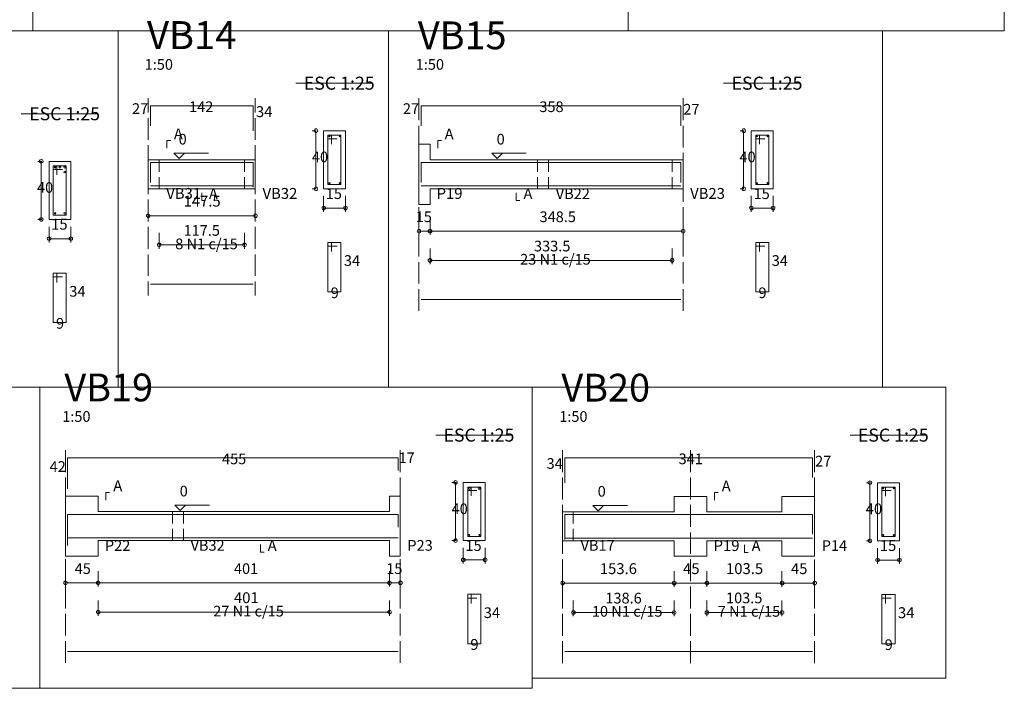
# Model space of a CAD drawing. Units: inches. Extents: x 0 to 596, y -1 to 420.
# Drawn here: x 304 to 496, y 142 to 272 of the extents above; entities that cross this region are included whole.
import ezdxf

# ---------------------------------------------------------------- set-up
doc = ezdxf.new("R2010")
doc.units = ezdxf.units.IN
doc.header["$MEASUREMENT"] = 0
doc.layers.add('P', color=250, linetype='CONTINUOUS', lineweight=100)
doc.layers.add('Text', color=250, linetype='CONTINUOUS', lineweight=100)
doc.styles.get("Standard").update_dxf_attribs({"font": 'txt', "width": 0.75})

msp = doc.modelspace()

# ---------------------------------------------------------------- linework, layer by layer
at = {"layer": 'P', "color": 0, "linetype": 'Continuous', "lineweight": 5}
for points in [[(235.58, 334.5), (306.29, 334.5), (306.29, 270.08), (235.58, 270.08), (235.58, 334.5)], [(306.29, 334.5), (422.42, 334.5), (422.42, 270.08), (306.29, 270.08), (306.29, 334.5)], [(422.42, 334.5), (495.79, 334.5), (495.79, 270.08), (422.42, 270.08), (422.42, 334.5)], [(209.42, 270.08), (322.88, 270.08), (322.88, 200.58), (209.42, 200.58), (209.42, 270.08)], [(322.88, 270.08), (375.62, 270.08), (375.62, 200.58), (322.88, 200.58), (322.88, 270.08)], [(375.62, 270.08), (472, 270.08), (472, 200.58), (375.62, 200.58), (375.62, 270.08)], [(357.58, 259.88), (372.62, 259.88)], [(441.04, 259.88), (456.04, 259.88)], [(328.75, 254.17), (328.75, 256.96)], [(349.67, 254.17), (349.67, 256.96)], [(381.58, 252.67), (381.58, 256.96)], [(433.12, 252.67), (433.12, 256.96)], [(304, 253.92), (319.04, 253.92)], [(329.21, 251.58), (329.21, 255.46), (349.25, 255.46), (349.25, 250.62)], [(382, 251.58), (382, 255.46), (432.71, 255.46), (432.71, 251.58)], [(328.75, 248.83), (328.75, 253.08)], [(349.67, 248.83), (349.67, 253.08)], [(361.54, 250.62), (360.79, 250.62)], [(361.17, 250.62), (361.21, 250.5), (361.29, 250.38), (361.38, 250.29), (361.5, 250.29), (361.67, 250.29), (361.75, 250.38), (361.83, 250.5), (361.88, 250.62), (361.83, 250.75), (361.75, 250.88), (361.67, 250.96), (361.5, 250.96), (361.38, 250.96), (361.29, 250.88), (361.21, 250.75), (361.17, 250.62)], [(361.5, 250.62), (361.5, 249.88)], [(361.5, 240), (361.5, 249.88)], [(363, 239.25), (367.25, 239.25), (367.25, 250.62), (363, 250.62), (363, 239.25)], [(364.54, 248), (364.54, 249.75), (363.83, 249.75), (363.83, 240.12), (366.38, 240.12), (366.38, 249.75), (363.83, 249.75), (363.83, 249.04), (365.62, 249.04)], [(381.58, 247.33), (381.58, 251.58)], [(433.12, 247.33), (433.12, 251.58)], [(445, 250.62), (444.25, 250.62)], [(444.58, 250.62), (444.62, 250.5), (444.71, 250.38), (444.79, 250.29), (444.96, 250.29), (445.08, 250.29), (445.21, 250.38), (445.25, 250.5), (445.29, 250.62), (445.25, 250.75), (445.21, 250.88), (445.08, 250.96), (444.96, 250.96), (444.79, 250.96), (444.71, 250.88), (444.62, 250.75), (444.58, 250.62)], [(444.92, 250.62), (444.92, 249.88)], [(444.92, 240), (444.92, 249.88)], [(446.42, 239.25), (450.71, 239.25), (450.71, 250.62), (446.42, 250.62), (446.42, 239.25)], [(448, 248), (448, 249.75), (447.29, 249.75), (447.29, 240.12), (449.83, 240.12), (449.83, 249.75), (447.29, 249.75), (447.29, 249.04), (449.08, 249.04)], [(332.42, 247.21), (332.42, 248.71), (333.17, 248.71)], [(364.12, 249.62), (364.04, 249.58), (364, 249.5), (364.04, 249.46), (364.12, 249.42), (364.21, 249.46), (364.25, 249.5), (364.21, 249.58), (364.12, 249.62)], [(366.17, 249.62), (366.08, 249.58), (366.04, 249.5), (366.08, 249.46), (366.17, 249.42), (366.25, 249.46), (366.25, 249.5), (366.25, 249.58), (366.17, 249.62)], [(381.58, 244.96), (381.58, 247.96), (383.75, 247.96), (383.75, 244.96)], [(385.25, 247.21), (385.25, 248.71), (386, 248.71)], [(447.54, 249.62), (447.5, 249.58), (447.46, 249.5), (447.5, 249.46), (447.54, 249.42), (447.62, 249.46), (447.67, 249.5), (447.62, 249.58), (447.54, 249.62)], [(449.58, 249.62), (449.5, 249.58), (449.5, 249.5), (449.5, 249.46), (449.58, 249.42), (449.67, 249.46), (449.71, 249.5), (449.67, 249.58), (449.58, 249.62)], [(328.75, 243.54), (328.75, 247.79)], [(335.88, 246.25), (334.83, 245.17), (333.79, 246.25), (340.54, 246.25)], [(349.67, 243.54), (349.67, 247.79)], [(381.58, 242.04), (381.58, 246.29)], [(397.88, 246.25), (396.83, 245.17), (395.79, 246.25), (402.54, 246.25)], [(433.12, 242.04), (433.12, 246.29)], [(308, 244.62), (307.21, 244.62)], [(307.54, 244.67), (307.58, 244.5), (307.67, 244.42), (307.75, 244.33), (307.92, 244.29), (308.04, 244.33), (308.17, 244.42), (308.21, 244.5), (308.25, 244.67), (308.21, 244.79), (308.17, 244.92), (308.04, 244.96), (307.92, 245), (307.75, 244.96), (307.67, 244.92), (307.58, 244.79), (307.54, 244.67)], [(307.88, 244.62), (307.88, 243.92)], [(309.42, 233.29), (313.67, 233.29), (313.67, 244.62), (309.42, 244.62), (309.42, 233.29)], [(330.92, 239.25), (328.75, 239.25), (328.75, 244.96)], [(328.75, 244.96), (330.92, 244.96)], [(329.21, 240.54), (329.21, 244.42), (349.25, 244.42), (349.25, 239.58)], [(330.92, 244.96), (330.92, 242.62)], [(330.92, 244.96), (347.54, 244.96)], [(347.54, 244.96), (347.54, 242.62)], [(347.54, 244.96), (349.67, 244.96), (349.67, 239.25)], [(383.75, 239.25), (383.75, 236.25), (381.58, 236.25), (381.58, 239.25), (381.58, 244.96)], [(382, 240.54), (382, 244.42), (432.71, 244.42), (432.71, 240.54)], [(383.75, 244.96), (404.75, 244.96)], [(404.75, 244.96), (404.75, 242.62)], [(404.75, 244.96), (406.88, 244.96)], [(406.88, 244.96), (406.88, 242.62)], [(406.88, 244.96), (431, 244.96)], [(431, 244.96), (431, 242.62)], [(431, 244.96), (433.12, 244.96), (433.12, 239.25)], [(307.88, 234), (307.88, 243.92)], [(310.96, 242.04), (310.96, 243.79), (310.25, 243.79), (310.25, 234.12), (312.79, 234.12), (312.79, 243.79), (310.25, 243.79), (310.25, 243.08), (312.04, 243.08)], [(310.62, 243.67), (310.5, 243.58), (310.46, 243.5), (310.5, 243.38), (310.62, 243.33), (310.71, 243.38), (310.75, 243.5), (310.71, 243.58), (310.62, 243.67)], [(311.54, 243.67), (311.42, 243.58), (311.38, 243.5), (311.42, 243.38), (311.54, 243.33), (311.67, 243.38), (311.71, 243.5), (311.67, 243.58), (311.54, 243.67)], [(312.5, 243.67), (312.38, 243.58), (312.33, 243.5), (312.38, 243.38), (312.5, 243.33), (312.62, 243.38), (312.67, 243.5), (312.62, 243.58), (312.5, 243.67)], [(312.5, 242.71), (312.38, 242.67), (312.33, 242.54), (312.38, 242.46), (312.5, 242.38), (312.62, 242.46), (312.67, 242.54), (312.62, 242.67), (312.5, 242.71)], [(328.75, 238.21), (328.75, 242.5)], [(349.67, 238.21), (349.67, 242.5)], [(330.92, 241.58), (330.92, 239.25)], [(347.54, 241.58), (347.54, 239.25)], [(364.12, 240.5), (364.04, 240.46), (364, 240.38), (364.04, 240.33), (364.12, 240.29), (364.21, 240.33), (364.25, 240.38), (364.21, 240.46), (364.12, 240.5)], [(366.17, 240.5), (366.08, 240.46), (366.04, 240.38), (366.08, 240.33), (366.17, 240.29), (366.25, 240.33), (366.25, 240.38), (366.25, 240.46), (366.17, 240.5)], [(381.58, 236.71), (381.58, 241)], [(404.75, 241.58), (404.75, 239.25)], [(406.88, 241.58), (406.88, 239.25)], [(431, 241.58), (431, 239.25)], [(433.12, 236.71), (433.12, 241)], [(447.54, 240.5), (447.5, 240.46), (447.46, 240.38), (447.5, 240.33), (447.54, 240.29), (447.62, 240.33), (447.67, 240.38), (447.62, 240.46), (447.54, 240.5)], [(449.58, 240.5), (449.5, 240.46), (449.5, 240.38), (449.5, 240.33), (449.58, 240.29), (449.67, 240.33), (449.71, 240.38), (449.67, 240.46), (449.58, 240.5)], [(329.21, 239.83), (349.25, 239.83)], [(330.92, 239.25), (347.54, 239.25)], [(339.21, 238.5), (339.21, 237), (339.96, 237)], [(347.54, 239.25), (349.67, 239.25)], [(361.54, 239.25), (360.79, 239.25)], [(361.88, 239.29), (361.83, 239.42), (361.75, 239.54), (361.67, 239.58), (361.5, 239.62), (361.38, 239.58), (361.29, 239.54), (361.21, 239.42), (361.17, 239.29), (361.21, 239.17), (361.29, 239.04), (361.38, 238.96), (361.5, 238.96), (361.67, 238.96), (361.75, 239.04), (361.83, 239.17), (361.88, 239.29)], [(361.5, 239.25), (361.5, 240)], [(382, 239.83), (432.71, 239.83)], [(383.75, 239.25), (404.75, 239.25)], [(400.54, 238.5), (400.54, 237), (401.29, 237)], [(404.75, 239.25), (406.88, 239.25)], [(406.88, 239.25), (431, 239.25)], [(431, 239.25), (433.12, 239.25)], [(445, 239.25), (444.25, 239.25)], [(445.29, 239.29), (445.25, 239.42), (445.21, 239.54), (445.08, 239.58), (444.96, 239.62), (444.79, 239.58), (444.71, 239.54), (444.62, 239.42), (444.58, 239.29), (444.62, 239.17), (444.71, 239.04), (444.79, 238.96), (444.96, 238.96), (445.08, 238.96), (445.21, 239.04), (445.25, 239.17), (445.29, 239.29)], [(444.92, 239.25), (444.92, 240)], [(328.75, 232.92), (328.75, 237.17)], [(328.75, 236.38), (328.75, 233.29)], [(349.67, 232.92), (349.67, 237.17)], [(349.67, 236.38), (349.67, 233.29)], [(363, 237.88), (363, 234.79)], [(367.25, 237.88), (367.25, 234.79)], [(446.42, 237.88), (446.42, 234.79)], [(450.71, 237.88), (450.71, 234.79)], [(310.62, 234.67), (310.5, 234.58), (310.46, 234.5), (310.5, 234.38), (310.62, 234.33), (310.71, 234.38), (310.75, 234.5), (310.71, 234.58), (310.62, 234.67)], [(312.5, 234.67), (312.38, 234.58), (312.33, 234.5), (312.38, 234.38), (312.5, 234.33), (312.62, 234.38), (312.67, 234.5), (312.62, 234.58), (312.5, 234.67)], [(328.79, 233.71), (328.92, 233.71), (329.04, 233.79), (329.08, 233.92), (329.12, 234.04), (329.08, 234.17), (329.04, 234.29), (328.92, 234.33), (328.79, 234.38), (328.67, 234.33), (328.54, 234.29), (328.46, 234.17), (328.46, 234.04), (328.46, 233.92), (328.54, 233.79), (328.67, 233.71), (328.79, 233.71)], [(349.71, 234.38), (349.54, 234.33), (349.46, 234.29), (349.38, 234.17), (349.33, 234.04), (349.38, 233.92), (349.46, 233.79), (349.54, 233.71), (349.71, 233.71), (349.83, 233.71), (349.96, 233.79), (350, 233.92), (350.04, 234.04), (350, 234.17), (349.96, 234.29), (349.83, 234.33), (349.71, 234.38)], [(363, 235.21), (363.17, 235.21), (363.25, 235.29), (363.33, 235.42), (363.38, 235.54), (363.33, 235.67), (363.25, 235.79), (363.17, 235.83), (363, 235.88), (362.88, 235.83), (362.79, 235.79), (362.71, 235.67), (362.67, 235.54), (362.71, 235.42), (362.79, 235.29), (362.88, 235.21), (363, 235.21)], [(363, 235.5), (363.71, 235.5)], [(363.71, 235.5), (366.54, 235.5)], [(367.25, 235.5), (366.54, 235.5)], [(367.25, 235.88), (367.12, 235.83), (367, 235.79), (366.92, 235.67), (366.92, 235.54), (366.92, 235.42), (367, 235.29), (367.12, 235.21), (367.25, 235.21), (367.38, 235.21), (367.5, 235.29), (367.58, 235.42), (367.58, 235.54), (367.58, 235.67), (367.5, 235.79), (367.38, 235.83), (367.25, 235.88)], [(381.58, 231.42), (381.58, 235.67)], [(433.12, 231.42), (433.12, 235.67)], [(446.46, 235.21), (446.58, 235.21), (446.71, 235.29), (446.75, 235.42), (446.79, 235.54), (446.75, 235.67), (446.71, 235.79), (446.58, 235.83), (446.46, 235.88), (446.29, 235.83), (446.21, 235.79), (446.12, 235.67), (446.08, 235.54), (446.12, 235.42), (446.21, 235.29), (446.29, 235.21), (446.46, 235.21)], [(446.42, 235.5), (447.17, 235.5)], [(447.17, 235.5), (450, 235.5)], [(450.71, 235.5), (450, 235.5)], [(450.71, 235.88), (450.58, 235.83), (450.46, 235.79), (450.38, 235.67), (450.38, 235.54), (450.38, 235.42), (450.46, 235.29), (450.58, 235.21), (450.71, 235.21), (450.83, 235.21), (450.96, 235.29), (451.04, 235.42), (451.04, 235.54), (451.04, 235.67), (450.96, 235.79), (450.83, 235.83), (450.71, 235.88)], [(308, 233.29), (307.21, 233.29)], [(308.25, 233.33), (308.21, 233.46), (308.17, 233.54), (308.04, 233.62), (307.92, 233.67), (307.75, 233.62), (307.67, 233.54), (307.58, 233.46), (307.54, 233.33), (307.58, 233.17), (307.67, 233.08), (307.75, 233), (307.92, 232.96), (308.04, 233), (308.17, 233.08), (308.21, 233.17), (308.25, 233.33)], [(307.88, 233.29), (307.88, 234)], [(328.75, 234), (329.46, 234)], [(329.46, 234), (348.96, 234)], [(349.67, 234), (348.96, 234)], [(381.58, 233.38), (381.58, 230.29)], [(383.75, 233.38), (383.75, 230.29)], [(383.75, 233.38), (383.75, 230.29)], [(433.12, 233.38), (433.12, 230.29)], [(309.42, 231.88), (309.42, 228.83)], [(313.67, 231.88), (313.67, 228.83)], [(328.75, 227.58), (328.75, 231.88)], [(330.92, 230.67), (330.92, 227.58)], [(347.54, 230.67), (347.54, 227.58)], [(349.67, 227.58), (349.67, 231.88)], [(381.62, 230.71), (381.75, 230.71), (381.88, 230.79), (381.92, 230.92), (381.96, 231.04), (381.92, 231.17), (381.88, 231.29), (381.75, 231.33), (381.62, 231.38), (381.5, 231.33), (381.38, 231.29), (381.29, 231.17), (381.25, 231.04), (381.29, 230.92), (381.38, 230.79), (381.5, 230.71), (381.62, 230.71)], [(381.58, 231), (382.29, 231)], [(382.29, 231), (383, 231)], [(383.75, 231), (383, 231)], [(383.75, 231.38), (383.62, 231.33), (383.5, 231.29), (383.42, 231.17), (383.42, 231.04), (383.42, 230.92), (383.5, 230.79), (383.62, 230.71), (383.75, 230.71), (383.88, 230.71), (384, 230.79), (384.08, 230.92), (384.08, 231.04), (384.08, 231.17), (384, 231.29), (383.88, 231.33), (383.75, 231.38)], [(383.75, 230.71), (383.88, 230.71), (384, 230.79), (384.08, 230.92), (384.08, 231.04), (384.08, 231.17), (384, 231.29), (383.88, 231.33), (383.75, 231.38), (383.62, 231.33), (383.5, 231.29), (383.42, 231.17), (383.42, 231.04), (383.42, 230.92), (383.5, 230.79), (383.62, 230.71), (383.75, 230.71)], [(383.75, 231), (384.42, 231)], [(384.42, 231), (432.42, 231)], [(433.12, 231), (432.42, 231)], [(433.12, 231.38), (433, 231.33), (432.88, 231.29), (432.79, 231.17), (432.79, 231.04), (432.79, 230.92), (432.88, 230.79), (433, 230.71), (433.12, 230.71), (433.25, 230.71), (433.38, 230.79), (433.46, 230.92), (433.46, 231.04), (433.46, 231.17), (433.38, 231.29), (433.25, 231.33), (433.12, 231.38)], [(309.42, 229.21), (309.58, 229.25), (309.67, 229.33), (309.75, 229.42), (309.79, 229.58), (309.75, 229.71), (309.67, 229.79), (309.58, 229.88), (309.42, 229.92), (309.29, 229.88), (309.21, 229.79), (309.12, 229.71), (309.08, 229.58), (309.12, 229.42), (309.21, 229.33), (309.29, 229.25), (309.42, 229.21)], [(309.42, 229.54), (310.12, 229.54)], [(310.12, 229.54), (312.96, 229.54)], [(313.67, 229.54), (312.96, 229.54)], [(313.67, 229.92), (313.54, 229.88), (313.42, 229.79), (313.33, 229.71), (313.33, 229.58), (313.33, 229.42), (313.42, 229.33), (313.54, 229.25), (313.67, 229.21), (313.79, 229.25), (313.92, 229.33), (314, 229.42), (314, 229.58), (314, 229.71), (313.92, 229.79), (313.79, 229.88), (313.67, 229.92)], [(330.92, 228), (331.04, 228), (331.17, 228.08), (331.25, 228.21), (331.25, 228.33), (331.25, 228.46), (331.17, 228.58), (331.04, 228.67), (330.92, 228.67), (330.79, 228.67), (330.67, 228.58), (330.58, 228.46), (330.58, 228.33), (330.58, 228.21), (330.67, 228.08), (330.79, 228), (330.92, 228)], [(347.58, 228.67), (347.42, 228.67), (347.33, 228.58), (347.25, 228.46), (347.21, 228.33), (347.25, 228.21), (347.33, 228.08), (347.42, 228), (347.58, 228), (347.71, 228), (347.79, 228.08), (347.88, 228.21), (347.92, 228.33), (347.88, 228.46), (347.79, 228.58), (347.71, 228.67), (347.58, 228.67)], [(364.54, 227.04), (364.54, 228.79), (363.83, 228.79), (363.83, 219.17), (366.38, 219.17), (366.38, 228.79), (363.83, 228.79), (363.83, 228.12), (365.62, 228.12)], [(381.58, 226.08), (381.58, 230.38)], [(433.12, 226.08), (433.12, 230.38)], [(448, 227.04), (448, 228.79), (447.29, 228.79), (447.29, 219.17), (449.83, 219.17), (449.83, 228.79), (447.29, 228.79), (447.29, 228.12), (449.08, 228.12)], [(330.92, 228.33), (331.58, 228.33)], [(331.58, 228.33), (346.83, 228.33)], [(347.54, 228.33), (346.83, 228.33)], [(383.75, 227.67), (383.75, 224.58)], [(431, 227.67), (431, 224.58)], [(328.75, 222.29), (328.75, 226.5)], [(349.67, 222.29), (349.67, 226.5)], [(381.58, 220.79), (381.58, 225)], [(383.75, 225), (383.88, 225), (384, 225.08), (384.08, 225.21), (384.08, 225.33), (384.08, 225.46), (384, 225.58), (383.88, 225.67), (383.75, 225.67), (383.62, 225.67), (383.5, 225.58), (383.42, 225.46), (383.42, 225.33), (383.42, 225.21), (383.5, 225.08), (383.62, 225), (383.75, 225)], [(383.75, 225.33), (384.42, 225.33)], [(384.42, 225.33), (430.29, 225.33)], [(431, 225.33), (430.29, 225.33)], [(431, 225.67), (430.88, 225.67), (430.75, 225.58), (430.67, 225.46), (430.67, 225.33), (430.67, 225.21), (430.75, 225.08), (430.88, 225), (431, 225), (431.12, 225), (431.25, 225.08), (431.33, 225.21), (431.33, 225.33), (431.33, 225.46), (431.25, 225.58), (431.12, 225.67), (431, 225.67)], [(433.12, 220.79), (433.12, 225)], [(310.96, 221.04), (310.96, 222.83), (310.25, 222.83), (310.25, 213.21), (312.79, 213.21), (312.79, 222.83), (310.25, 222.83), (310.25, 222.12), (312.04, 222.12)], [(328.75, 218.46), (328.75, 221.21)], [(349.67, 218.46), (349.67, 221.21)], [(329.21, 220.71), (349.25, 220.71)], [(381.58, 215.46), (381.58, 219.71)], [(433.12, 215.46), (433.12, 219.71)], [(382, 217.71), (432.71, 217.71)], [(196.25, 141.88), (307.62, 141.88), (307.62, 200.58), (196.25, 200.58), (196.25, 141.88)], [(307.62, 200.58), (403.67, 200.58), (403.67, 141.88), (307.62, 141.88), (307.62, 200.58)], [(403.67, 200.58), (484.38, 200.58), (484.38, 143.83), (403.67, 143.83), (403.67, 200.58)], [(384.88, 191.25), (399.88, 191.25)], [(465.71, 191.21), (480.71, 191.21)], [(312.62, 184.04), (312.62, 188.29)], [(377.96, 184.04), (377.96, 188.29)], [(409.62, 184), (409.62, 188.29)], [(434.54, 184), (434.54, 188.29)], [(458.79, 184), (458.79, 188.29)], [(313.04, 180.79), (313.04, 186.79), (377.54, 186.79), (377.54, 184.33)], [(410.04, 181.96), (410.04, 186.79), (458.38, 186.79), (458.38, 182.96)], [(312.62, 178.75), (312.62, 182.96)], [(377.96, 178.75), (377.96, 182.96)], [(409.62, 178.71), (409.62, 182.96)], [(434.54, 178.71), (434.54, 182.96)], [(458.79, 178.71), (458.79, 182.96)], [(388.83, 182), (388.04, 182)], [(388.42, 182), (388.42, 181.88), (388.5, 181.79), (388.62, 181.71), (388.75, 181.67), (388.88, 181.71), (389, 181.79), (389.08, 181.88), (389.08, 182), (389.08, 182.17), (389, 182.25), (388.88, 182.33), (388.75, 182.38), (388.62, 182.33), (388.5, 182.25), (388.42, 182.17), (388.42, 182)], [(388.75, 182), (388.75, 181.29)], [(388.75, 171.33), (388.75, 181.29)], [(390.25, 170.67), (394.5, 170.67), (394.5, 182), (390.25, 182), (390.25, 170.67)], [(391.79, 179.38), (391.79, 181.12), (391.12, 181.12), (391.12, 171.5), (393.67, 171.5), (393.67, 181.12), (391.12, 181.12), (391.12, 180.46), (392.88, 180.46)], [(391.42, 181), (391.29, 180.96), (391.25, 180.83), (391.29, 180.71), (391.42, 180.67), (391.54, 180.71), (391.58, 180.83), (391.54, 180.96), (391.42, 181)], [(393.33, 181), (393.21, 180.96), (393.17, 180.83), (393.21, 180.71), (393.33, 180.67), (393.46, 180.71), (393.5, 180.83), (393.46, 180.96), (393.33, 181)], [(469.67, 181.96), (468.88, 181.96)], [(469.25, 182), (469.25, 181.83), (469.33, 181.75), (469.46, 181.67), (469.58, 181.62), (469.71, 181.67), (469.83, 181.75), (469.88, 181.83), (469.92, 182), (469.88, 182.12), (469.83, 182.21), (469.71, 182.29), (469.58, 182.33), (469.46, 182.29), (469.33, 182.21), (469.25, 182.12), (469.25, 182)], [(469.54, 181.96), (469.54, 181.25)], [(469.54, 171.33), (469.54, 181.25)], [(471.04, 170.62), (475.33, 170.62), (475.33, 181.96), (471.04, 181.96), (471.04, 170.62)], [(472.62, 179.33), (472.62, 181.08), (471.92, 181.08), (471.92, 171.46), (474.5, 171.46), (474.5, 181.08), (471.92, 181.08), (471.92, 180.42), (473.71, 180.42)], [(472.17, 181), (472.12, 180.96), (472.08, 180.88), (472.12, 180.79), (472.17, 180.75), (472.25, 180.79), (472.29, 180.88), (472.25, 180.96), (472.17, 181)], [(474.21, 181), (474.17, 180.96), (474.12, 180.88), (474.17, 180.79), (474.21, 180.75), (474.29, 180.79), (474.33, 180.88), (474.29, 180.96), (474.21, 181)], [(312.62, 176.33), (312.62, 179.33), (319, 179.33), (319, 176.33)], [(320.5, 178.58), (320.5, 180.08), (321.25, 180.08)], [(375.83, 176.33), (375.83, 179.33), (377.96, 179.33), (377.96, 176.33), (377.96, 170.67)], [(431.38, 176.29), (431.38, 179.29), (437.75, 179.29), (437.75, 176.29)], [(439.25, 178.54), (439.25, 180.04), (440, 180.04)], [(452.42, 176.29), (452.42, 179.29), (458.79, 179.29), (458.79, 176.29), (458.79, 170.62)], [(312.62, 173.38), (312.62, 177.67)], [(336.04, 177.58), (335, 176.54), (333.96, 177.58), (340.71, 177.58)], [(377.96, 173.38), (377.96, 177.67)], [(409.62, 173.38), (409.62, 177.67)], [(417.62, 177.54), (416.58, 176.5), (415.54, 177.54), (422.29, 177.54)], [(434.54, 173.38), (434.54, 177.67)], [(458.79, 173.38), (458.79, 177.67)], [(319, 170.67), (319, 167.67), (312.62, 167.67), (312.62, 170.67), (312.62, 176.33)], [(313.04, 169.75), (313.04, 175.75), (377.54, 175.75), (377.54, 173.29)], [(319, 176.33), (333.54, 176.33)], [(333.54, 176.33), (333.54, 174)], [(333.54, 176.33), (335.67, 176.33)], [(335.67, 176.33), (335.67, 174)], [(335.67, 176.33), (375.83, 176.33)], [(411.71, 170.62), (409.62, 170.62), (409.62, 176.29)], [(409.62, 176.29), (411.71, 176.29)], [(410.04, 170.92), (410.04, 175.75), (458.38, 175.75), (458.38, 171.92)], [(411.71, 176.29), (411.71, 174)], [(411.71, 176.29), (431.38, 176.29)], [(437.75, 176.29), (452.42, 176.29)], [(333.54, 172.96), (333.54, 170.67)], [(335.67, 172.96), (335.67, 170.67)], [(411.71, 172.96), (411.71, 170.62)], [(312.62, 168.08), (312.62, 172.33)], [(313.04, 171.21), (377.54, 171.21)], [(377.96, 168.08), (377.96, 172.33)], [(389.08, 170.67), (389.08, 170.79), (389, 170.92), (388.88, 171), (388.75, 171), (388.62, 171), (388.5, 170.92), (388.42, 170.79), (388.42, 170.67), (388.42, 170.54), (388.5, 170.42), (388.62, 170.38), (388.75, 170.33), (388.88, 170.38), (389, 170.42), (389.08, 170.54), (389.08, 170.67)], [(388.75, 170.67), (388.75, 171.33)], [(391.38, 171.88), (391.29, 171.88), (391.25, 171.79), (391.29, 171.71), (391.38, 171.67), (391.46, 171.71), (391.46, 171.79), (391.46, 171.88), (391.38, 171.88)], [(393.42, 171.88), (393.33, 171.88), (393.29, 171.79), (393.33, 171.71), (393.42, 171.67), (393.5, 171.71), (393.5, 171.79), (393.5, 171.88), (393.42, 171.88)], [(409.62, 168.08), (409.62, 172.29)], [(410.04, 171.17), (458.38, 171.17)], [(434.54, 168.08), (434.54, 172.29)], [(458.79, 168.08), (458.79, 172.29)], [(469.92, 170.62), (469.88, 170.79), (469.83, 170.88), (469.71, 170.96), (469.58, 171), (469.46, 170.96), (469.33, 170.88), (469.25, 170.79), (469.25, 170.62), (469.25, 170.5), (469.33, 170.42), (469.46, 170.33), (469.58, 170.29), (469.71, 170.33), (469.83, 170.42), (469.88, 170.5), (469.92, 170.62)], [(469.54, 170.62), (469.54, 171.33)], [(472.17, 171.88), (472.12, 171.83), (472.08, 171.75), (472.12, 171.67), (472.17, 171.67), (472.25, 171.67), (472.29, 171.75), (472.25, 171.83), (472.17, 171.88)], [(474.21, 171.88), (474.17, 171.83), (474.12, 171.75), (474.17, 171.67), (474.21, 171.67), (474.29, 171.67), (474.33, 171.75), (474.29, 171.83), (474.21, 171.88)], [(319, 170.67), (333.54, 170.67)], [(333.54, 170.67), (335.67, 170.67)], [(335.67, 170.67), (375.83, 170.67)], [(350.67, 169.92), (350.67, 168.42), (351.42, 168.42)], [(375.83, 170.67), (375.83, 167.67), (377.96, 167.67), (377.96, 170.67)], [(388.83, 170.67), (388.04, 170.67)], [(390.25, 169.25), (390.25, 166.21)], [(394.5, 169.25), (394.5, 166.21)], [(411.71, 170.62), (431.38, 170.62)], [(431.38, 170.62), (431.38, 167.62), (437.75, 167.62), (437.75, 170.62)], [(437.75, 170.62), (452.42, 170.62)], [(445.08, 169.88), (445.08, 168.38), (445.83, 168.38)], [(452.42, 170.62), (452.42, 167.62), (458.79, 167.62), (458.79, 170.62)], [(469.67, 170.62), (468.88, 170.62)], [(471.04, 169.21), (471.04, 166.17)], [(475.33, 169.21), (475.33, 166.17)], [(390.25, 166.58), (390.38, 166.62), (390.5, 166.67), (390.58, 166.79), (390.58, 166.92), (390.58, 167.04), (390.5, 167.17), (390.38, 167.25), (390.25, 167.25), (390.12, 167.25), (390, 167.17), (389.92, 167.04), (389.92, 166.92), (389.92, 166.79), (390, 166.67), (390.12, 166.62), (390.25, 166.58)], [(394.5, 167.25), (394.38, 167.25), (394.29, 167.17), (394.21, 167.04), (394.17, 166.92), (394.21, 166.79), (394.29, 166.67), (394.38, 166.62), (394.5, 166.58), (394.67, 166.62), (394.75, 166.67), (394.83, 166.79), (394.88, 166.92), (394.83, 167.04), (394.75, 167.17), (394.67, 167.25), (394.5, 167.25)], [(471.08, 166.54), (471.21, 166.58), (471.33, 166.67), (471.38, 166.75), (471.42, 166.88), (471.38, 167.04), (471.33, 167.12), (471.21, 167.21), (471.08, 167.25), (470.96, 167.21), (470.83, 167.12), (470.75, 167.04), (470.75, 166.88), (470.75, 166.75), (470.83, 166.67), (470.96, 166.58), (471.08, 166.54)], [(475.33, 167.25), (475.21, 167.21), (475.08, 167.12), (475, 167.04), (475, 166.88), (475, 166.75), (475.08, 166.67), (475.21, 166.58), (475.33, 166.54), (475.46, 166.58), (475.58, 166.67), (475.67, 166.75), (475.67, 166.88), (475.67, 167.04), (475.58, 167.12), (475.46, 167.21), (475.33, 167.25)], [(312.62, 162.75), (312.62, 167.04)], [(377.96, 162.75), (377.96, 167.04)], [(390.25, 166.92), (390.96, 166.92)], [(390.96, 166.92), (393.79, 166.92)], [(394.5, 166.92), (393.79, 166.92)], [(409.62, 162.75), (409.62, 167)], [(434.54, 162.75), (434.54, 167)], [(458.79, 162.75), (458.79, 167)], [(471.04, 166.88), (471.79, 166.88)], [(471.79, 166.88), (474.62, 166.88)], [(475.33, 166.88), (474.62, 166.88)], [(312.62, 164.71), (312.62, 161.71)], [(319, 164.71), (319, 161.71)], [(319, 164.71), (319, 161.71)], [(375.83, 164.71), (375.83, 161.71)], [(375.83, 164.71), (375.83, 161.71)], [(377.96, 164.71), (377.96, 161.71)], [(409.62, 164.71), (409.62, 161.67)], [(431.38, 164.71), (431.38, 161.67)], [(431.38, 164.71), (431.38, 161.67)], [(437.75, 164.71), (437.75, 161.67)], [(437.75, 164.71), (437.75, 161.67)], [(452.42, 164.71), (452.42, 161.67)], [(452.42, 164.71), (452.42, 161.67)], [(458.79, 164.71), (458.79, 161.67)], [(312.62, 162.08), (312.79, 162.12), (312.88, 162.17), (312.96, 162.29), (313, 162.42), (312.96, 162.54), (312.88, 162.67), (312.79, 162.75), (312.62, 162.75), (312.5, 162.75), (312.42, 162.67), (312.33, 162.54), (312.29, 162.42), (312.33, 162.29), (312.42, 162.17), (312.5, 162.12), (312.62, 162.08)], [(312.62, 162.42), (313.33, 162.42)], [(312.62, 157.46), (312.62, 161.71)], [(313.33, 162.42), (318.29, 162.42)], [(319, 162.42), (318.29, 162.42)], [(319.04, 162.75), (318.92, 162.75), (318.79, 162.67), (318.71, 162.54), (318.71, 162.42), (318.71, 162.29), (318.79, 162.17), (318.92, 162.12), (319.04, 162.08), (319.17, 162.12), (319.29, 162.17), (319.33, 162.29), (319.38, 162.42), (319.33, 162.54), (319.29, 162.67), (319.17, 162.75), (319.04, 162.75)], [(319.04, 162.08), (319.17, 162.12), (319.29, 162.17), (319.33, 162.29), (319.38, 162.42), (319.33, 162.54), (319.29, 162.67), (319.17, 162.75), (319.04, 162.75), (318.92, 162.75), (318.79, 162.67), (318.71, 162.54), (318.71, 162.42), (318.71, 162.29), (318.79, 162.17), (318.92, 162.12), (319.04, 162.08)], [(319, 162.42), (319.71, 162.42)], [(319.71, 162.42), (375.17, 162.42)], [(375.83, 162.42), (375.17, 162.42)], [(375.88, 162.75), (375.71, 162.75), (375.62, 162.67), (375.54, 162.54), (375.5, 162.42), (375.54, 162.29), (375.62, 162.17), (375.71, 162.12), (375.88, 162.08), (376, 162.12), (376.08, 162.17), (376.17, 162.29), (376.21, 162.42), (376.17, 162.54), (376.08, 162.67), (376, 162.75), (375.88, 162.75)], [(375.88, 162.08), (376, 162.12), (376.08, 162.17), (376.17, 162.29), (376.21, 162.42), (376.17, 162.54), (376.08, 162.67), (376, 162.75), (375.88, 162.75), (375.71, 162.75), (375.62, 162.67), (375.54, 162.54), (375.5, 162.42), (375.54, 162.29), (375.62, 162.17), (375.71, 162.12), (375.88, 162.08)], [(375.83, 162.42), (376.54, 162.42)], [(376.54, 162.42), (377.29, 162.42)], [(377.96, 162.42), (377.29, 162.42)], [(378, 162.75), (377.83, 162.75), (377.75, 162.67), (377.67, 162.54), (377.62, 162.42), (377.67, 162.29), (377.75, 162.17), (377.83, 162.12), (378, 162.08), (378.12, 162.12), (378.21, 162.17), (378.29, 162.29), (378.33, 162.42), (378.29, 162.54), (378.21, 162.67), (378.12, 162.75), (378, 162.75)], [(377.96, 157.46), (377.96, 161.71)], [(409.62, 162.04), (409.75, 162.08), (409.88, 162.17), (409.96, 162.25), (410, 162.38), (409.96, 162.54), (409.88, 162.62), (409.75, 162.71), (409.62, 162.75), (409.5, 162.71), (409.38, 162.62), (409.33, 162.54), (409.29, 162.38), (409.33, 162.25), (409.38, 162.17), (409.5, 162.08), (409.62, 162.04)], [(409.62, 162.38), (410.29, 162.38)], [(409.62, 157.42), (409.62, 161.71)], [(410.29, 162.38), (430.67, 162.38)], [(431.38, 162.38), (430.67, 162.38)], [(431.38, 162.75), (431.25, 162.71), (431.12, 162.62), (431.08, 162.54), (431.04, 162.38), (431.08, 162.25), (431.12, 162.17), (431.25, 162.08), (431.38, 162.04), (431.5, 162.08), (431.62, 162.17), (431.71, 162.25), (431.75, 162.38), (431.71, 162.54), (431.62, 162.62), (431.5, 162.71), (431.38, 162.75)], [(431.38, 162.04), (431.5, 162.08), (431.62, 162.17), (431.71, 162.25), (431.75, 162.38), (431.71, 162.54), (431.62, 162.62), (431.5, 162.71), (431.38, 162.75), (431.25, 162.71), (431.12, 162.62), (431.08, 162.54), (431.04, 162.38), (431.08, 162.25), (431.12, 162.17), (431.25, 162.08), (431.38, 162.04)], [(431.38, 162.38), (432.08, 162.38)], [(432.08, 162.38), (437.04, 162.38)], [(434.54, 157.42), (434.54, 161.71)], [(437.75, 162.38), (437.04, 162.38)], [(437.79, 162.75), (437.62, 162.71), (437.54, 162.62), (437.46, 162.54), (437.42, 162.38), (437.46, 162.25), (437.54, 162.17), (437.62, 162.08), (437.79, 162.04), (437.92, 162.08), (438, 162.17), (438.08, 162.25), (438.12, 162.38), (438.08, 162.54), (438, 162.62), (437.92, 162.71), (437.79, 162.75)], [(437.79, 162.04), (437.92, 162.08), (438, 162.17), (438.08, 162.25), (438.12, 162.38), (438.08, 162.54), (438, 162.62), (437.92, 162.71), (437.79, 162.75), (437.62, 162.71), (437.54, 162.62), (437.46, 162.54), (437.42, 162.38), (437.46, 162.25), (437.54, 162.17), (437.62, 162.08), (437.79, 162.04)], [(437.75, 162.38), (438.46, 162.38)], [(438.46, 162.38), (451.71, 162.38)], [(452.42, 162.38), (451.71, 162.38)], [(452.46, 162.75), (452.29, 162.71), (452.21, 162.62), (452.12, 162.54), (452.08, 162.38), (452.12, 162.25), (452.21, 162.17), (452.29, 162.08), (452.46, 162.04), (452.58, 162.08), (452.71, 162.17), (452.75, 162.25), (452.79, 162.38), (452.75, 162.54), (452.71, 162.62), (452.58, 162.71), (452.46, 162.75)], [(452.46, 162.04), (452.58, 162.08), (452.71, 162.17), (452.75, 162.25), (452.79, 162.38), (452.75, 162.54), (452.71, 162.62), (452.58, 162.71), (452.46, 162.75), (452.29, 162.71), (452.21, 162.62), (452.12, 162.54), (452.08, 162.38), (452.12, 162.25), (452.21, 162.17), (452.29, 162.08), (452.46, 162.04)], [(452.42, 162.38), (453.12, 162.38)], [(453.12, 162.38), (458.08, 162.38)], [(458.79, 162.38), (458.08, 162.38)], [(458.79, 162.75), (458.67, 162.71), (458.54, 162.62), (458.5, 162.54), (458.46, 162.38), (458.5, 162.25), (458.54, 162.17), (458.67, 162.08), (458.79, 162.04), (458.96, 162.08), (459.04, 162.17), (459.12, 162.25), (459.17, 162.38), (459.12, 162.54), (459.04, 162.62), (458.96, 162.71), (458.79, 162.75)], [(458.79, 157.42), (458.79, 161.71)], [(391.79, 158.42), (391.79, 160.21), (391.12, 160.21), (391.12, 150.54), (393.67, 150.54), (393.67, 160.21), (391.12, 160.21), (391.12, 159.46), (392.88, 159.46)], [(472.62, 158.38), (472.62, 160.17), (471.92, 160.17), (471.92, 150.54), (474.5, 150.54), (474.5, 160.17), (471.92, 160.17), (471.92, 159.46), (473.71, 159.46)], [(319, 159), (319, 156)], [(375.83, 159), (375.83, 156)], [(411.71, 159), (411.71, 155.96)], [(431.38, 159), (431.38, 155.96)], [(437.75, 159), (437.75, 155.96)], [(452.42, 159), (452.42, 155.96)], [(312.62, 152.17), (312.62, 156.42)], [(319.04, 156.38), (319.17, 156.42), (319.29, 156.5), (319.33, 156.58), (319.38, 156.71), (319.33, 156.88), (319.29, 156.96), (319.17, 157.04), (319.04, 157.08), (318.92, 157.04), (318.79, 156.96), (318.71, 156.88), (318.71, 156.71), (318.71, 156.58), (318.79, 156.5), (318.92, 156.42), (319.04, 156.38)], [(319, 156.71), (319.71, 156.71)], [(319.71, 156.71), (375.17, 156.71)], [(375.83, 156.71), (375.17, 156.71)], [(375.88, 157.08), (375.71, 157.04), (375.62, 156.96), (375.54, 156.88), (375.5, 156.71), (375.54, 156.58), (375.62, 156.5), (375.71, 156.42), (375.88, 156.38), (376, 156.42), (376.08, 156.5), (376.17, 156.58), (376.21, 156.71), (376.17, 156.88), (376.08, 156.96), (376, 157.04), (375.88, 157.08)], [(377.96, 152.17), (377.96, 156.42)], [(409.62, 152.12), (409.62, 156.38)], [(411.75, 156.33), (411.88, 156.33), (411.96, 156.42), (412.04, 156.54), (412.08, 156.67), (412.04, 156.79), (411.96, 156.92), (411.88, 157), (411.75, 157), (411.58, 157), (411.5, 156.92), (411.42, 156.79), (411.38, 156.67), (411.42, 156.54), (411.5, 156.42), (411.58, 156.33), (411.75, 156.33)], [(411.71, 156.67), (412.46, 156.67)], [(412.46, 156.67), (430.67, 156.67)], [(431.38, 156.67), (430.67, 156.67)], [(431.38, 157), (431.25, 157), (431.12, 156.92), (431.08, 156.79), (431.04, 156.67), (431.08, 156.54), (431.12, 156.42), (431.25, 156.33), (431.38, 156.33), (431.5, 156.33), (431.62, 156.42), (431.71, 156.54), (431.75, 156.67), (431.71, 156.79), (431.62, 156.92), (431.5, 157), (431.38, 157)], [(434.54, 152.12), (434.54, 156.38)], [(437.79, 156.33), (437.92, 156.33), (438, 156.42), (438.08, 156.54), (438.12, 156.67), (438.08, 156.79), (438, 156.92), (437.92, 157), (437.79, 157), (437.62, 157), (437.54, 156.92), (437.46, 156.79), (437.42, 156.67), (437.46, 156.54), (437.54, 156.42), (437.62, 156.33), (437.79, 156.33)], [(437.75, 156.67), (438.46, 156.67)], [(438.46, 156.67), (451.71, 156.67)], [(452.42, 156.67), (451.71, 156.67)], [(452.46, 157), (452.29, 157), (452.21, 156.92), (452.12, 156.79), (452.08, 156.67), (452.12, 156.54), (452.21, 156.42), (452.29, 156.33), (452.46, 156.33), (452.58, 156.33), (452.71, 156.42), (452.75, 156.54), (452.79, 156.67), (452.75, 156.79), (452.71, 156.92), (452.58, 157), (452.46, 157)], [(458.79, 152.12), (458.79, 156.38)], [(312.62, 146.83), (312.62, 151.08)], [(377.96, 146.83), (377.96, 151.08)], [(409.62, 146.79), (409.62, 151.08)], [(434.54, 146.79), (434.54, 151.08)], [(458.79, 146.79), (458.79, 151.08)], [(313.04, 149.08), (377.54, 149.08)], [(410.04, 149.04), (458.38, 149.04)]]:
    msp.add_lwpolyline(points, dxfattribs=at)

# ---------------------------------------------------------------- texts
at = {"layer": 'Text', "color": 0, "linetype": 'Continuous', "lineweight": 5, "attachment_point": 4}
for s, insert, char_height, width in [('{\\fStylus BT|b0|i0|c1|p15;VB14}', (328.54, 269.25), 5.4583, 22.2083), ('{\\fStylus BT|b0|i0|c1|p15;VB15}', (381.38, 269.21), 5.4167, 22.2083), ('{\\fStylus BT|b0|i0|c1|p15;1:50}', (328.08, 263.54), 2.0833, 8.875), ('{\\fStylus BT|b0|i0|c1|p15;1:50}', (380.96, 263.54), 2.0833, 8.875), ('{\\fStylus BT|b0|i0|c1|p15;ESC 1:25}', (359.12, 259.88), 2.5417, 21.3333), ('{\\fStylus BT|b0|i0|c1|p15;ESC 1:25}', (442.58, 259.88), 2.5417, 21.3333), ('{\\fStylus BT|b0|i0|c1|p15;27}', (325.62, 254.92), 2.0833, 4.4583), ('{\\fStylus BT|b0|i0|c1|p15;142}', (336.75, 255.29), 2.0833, 6.6667), ('{\\fStylus BT|b0|i0|c1|p15;27}', (378.46, 254.92), 2.0833, 4.4583), ('{\\fStylus BT|b0|i0|c1|p15;358}', (405.08, 255.29), 2.0833, 6.6667), ('{\\fStylus BT|b0|i0|c1|p15;27}', (433.17, 254.79), 2.0833, 4.4583), ('{\\fStylus BT|b0|i0|c1|p15;ESC 1:25}', (305.54, 253.92), 2.5417, 21.3333), ('{\\fStylus BT|b0|i0|c1|p15;34}', (349.79, 254.33), 2.125, 4.4583), ('{\\fStylus BT|b0|i0|c1|p15;A}', (333.79, 250), 2.0833, 2.2083), ('{\\fStylus BT|b0|i0|c1|p15;0}', (334.71, 248.96), 2.0833, 2.25), ('{\\fStylus BT|b0|i0|c1|p15;A}', (386.62, 250), 2.0833, 2.2083), ('{\\fStylus BT|b0|i0|c1|p15;0}', (396.75, 248.96), 2.0833, 2.2083), ('{\\fStylus BT|b0|i0|c1|p15;40}', (360.71, 245.5), 2.0833, 4.4167), ('{\\fStylus BT|b0|i0|c1|p15;40}', (444.12, 245.5), 2.0833, 4.4583), ('{\\fStylus BT|b0|i0|c1|p15;40}', (307.08, 239.54), 2.0833, 4.4583), ('{\\fStylus BT|b0|i0|c1|p15;VB31}', (332.29, 238.38), 2.125, 8.875), ('{\\fStylus BT|b0|i0|c1|p15;A}', (340.62, 238.33), 2.0833, 2.2083), ('{\\fStylus BT|b0|i0|c1|p15;VB32}', (351.08, 238.38), 2.125, 8.875), ('{\\fStylus BT|b0|i0|c1|p15;15}', (363.42, 238.33), 2.0833, 4.4167), ('{\\fStylus BT|b0|i0|c1|p15;P19}', (385.04, 238.38), 2.125, 6.6667), ('{\\fStylus BT|b0|i0|c1|p15;A}', (402, 238.33), 2.0833, 2.2083), ('{\\fStylus BT|b0|i0|c1|p15;VB22}', (408.29, 238.33), 2.0833, 8.875), ('{\\fStylus BT|b0|i0|c1|p15;VB23}', (434.5, 238.38), 2.125, 8.875), ('{\\fStylus BT|b0|i0|c1|p15;15}', (446.88, 238.33), 2.0833, 4.4167), ('{\\fStylus BT|b0|i0|c1|p15;147.5}', (335.67, 236.88), 2.125, 11.0833), ('{\\fStylus BT|b0|i0|c1|p15;15}', (380.96, 233.83), 2.0833, 4.4167), ('{\\fStylus BT|b0|i0|c1|p15;348.5}', (405.12, 233.83), 2.0833, 11.125), ('{\\fStylus BT|b0|i0|c1|p15;15}', (309.83, 232.38), 2.125, 4.4167), ('{\\fStylus BT|b0|i0|c1|p15;117.5}', (335.67, 231.17), 2.0833, 11.0833), ('{\\fStylus BT|b0|i0|c1|p15;8 N1 c/15}', (334.04, 228.54), 2.0833, 19.9583), ('{\\fStylus BT|b0|i0|c1|p15;333.5}', (404.04, 228.12), 2.0833, 11.125), ('{\\fStylus BT|b0|i0|c1|p15;23 N1 c/15}', (401.33, 225.54), 2.0833, 22.2083), ('{\\fStylus BT|b0|i0|c1|p15;34}', (366.96, 225.29), 2.0833, 4.4583), ('{\\fStylus BT|b0|i0|c1|p15;34}', (450.42, 225.29), 2.0833, 4.4583), ('{\\fStylus BT|b0|i0|c1|p15;34}', (313.38, 219.29), 2.0833, 4.4583), ('{\\fStylus BT|b0|i0|c1|p15;9}', (364.38, 219), 2.0833, 2.2083), ('{\\fStylus BT|b0|i0|c1|p15;9}', (447.83, 219), 2.0833, 2.2083), ('{\\fStylus BT|b0|i0|c1|p15;9}', (310.79, 213.04), 2.0833, 2.2083), ('{\\fStylus BT|b0|i0|c1|p15;VB19}', (312.42, 200.54), 5.4167, 22.1667), ('{\\fStylus BT|b0|i0|c1|p15;VB20}', (409.38, 200.5), 5.4167, 22.2083), ('{\\fStylus BT|b0|i0|c1|p15;1:50}', (312, 194.88), 2.0833, 8.875), ('{\\fStylus BT|b0|i0|c1|p15;1:50}', (408.96, 194.88), 2.0833, 8.875), ('{\\fStylus BT|b0|i0|c1|p15;ESC 1:25}', (386.38, 191.25), 2.5417, 21.375), ('{\\fStylus BT|b0|i0|c1|p15;ESC 1:25}', (467.21, 191.25), 2.5417, 21.3333), ('{\\fStylus BT|b0|i0|c1|p15;455}', (343.17, 186.62), 2.0833, 6.625), ('{\\fStylus BT|b0|i0|c1|p15;17}', (377.62, 186.83), 2.0833, 4.4167), ('{\\fStylus BT|b0|i0|c1|p15;34}', (406.5, 185.71), 2.0833, 4.4167), ('{\\fStylus BT|b0|i0|c1|p15;341}', (432.25, 186.62), 2.0833, 6.6667), ('{\\fStylus BT|b0|i0|c1|p15;27}', (458.88, 186.17), 2.0833, 4.4167), ('{\\fStylus BT|b0|i0|c1|p15;42}', (309.54, 185.12), 2.0833, 4.4583), ('{\\fStylus BT|b0|i0|c1|p15;A}', (321.96, 181.38), 2.125, 2.2083), ('{\\fStylus BT|b0|i0|c1|p15;0}', (334.92, 180.33), 2.0833, 2.2083), ('{\\fStylus BT|b0|i0|c1|p15;0}', (416.46, 180.29), 2.0833, 2.25), ('{\\fStylus BT|b0|i0|c1|p15;A}', (440.67, 181.33), 2.0833, 2.2083), ('{\\fStylus BT|b0|i0|c1|p15;40}', (387.96, 176.88), 2.0833, 4.4167), ('{\\fStylus BT|b0|i0|c1|p15;40}', (468.75, 176.88), 2.125, 4.4583), ('{\\fStylus BT|b0|i0|c1|p15;P22}', (320.33, 169.71), 2.0833, 6.6667), ('{\\fStylus BT|b0|i0|c1|p15;VB32}', (337.04, 169.75), 2.0833, 8.9167), ('{\\fStylus BT|b0|i0|c1|p15;A}', (352.08, 169.71), 2.125, 2.2083), ('{\\fStylus BT|b0|i0|c1|p15;P23}', (379.33, 169.75), 2.0833, 6.6667), ('{\\fStylus BT|b0|i0|c1|p15;15}', (390.67, 169.71), 2.0833, 4.4583), ('{\\fStylus BT|b0|i0|c1|p15;VB17}', (413.12, 169.75), 2.0833, 8.875), ('{\\fStylus BT|b0|i0|c1|p15;P19}', (439.08, 169.71), 2.125, 6.6667), ('{\\fStylus BT|b0|i0|c1|p15;A}', (446.5, 169.67), 2.0833, 2.2083), ('{\\fStylus BT|b0|i0|c1|p15;P14}', (460.17, 169.71), 2.0833, 6.625), ('{\\fStylus BT|b0|i0|c1|p15;15}', (471.5, 169.71), 2.125, 4.4167), ('{\\fStylus BT|b0|i0|c1|p15;45}', (314.42, 165.21), 2.0833, 4.4167), ('{\\fStylus BT|b0|i0|c1|p15;401}', (345.5, 165.21), 2.0833, 6.6667), ('{\\fStylus BT|b0|i0|c1|p15;15}', (375.21, 165.21), 2.0833, 4.4167), ('{\\fStylus BT|b0|i0|c1|p15;153.6}', (416.88, 165.21), 2.125, 11.125), ('{\\fStylus BT|b0|i0|c1|p15;45}', (433.12, 165.21), 2.125, 4.4167), ('{\\fStylus BT|b0|i0|c1|p15;103.5}', (441.5, 165.21), 2.125, 11.125), ('{\\fStylus BT|b0|i0|c1|p15;45}', (454.17, 165.21), 2.125, 4.4583), ('{\\fStylus BT|b0|i0|c1|p15;401}', (345.5, 159.54), 2.125, 6.6667), ('{\\fStylus BT|b0|i0|c1|p15;138.6}', (417.96, 159.46), 2.0833, 11.125), ('{\\fStylus BT|b0|i0|c1|p15;103.5}', (441.5, 159.5), 2.0833, 11.125), ('{\\fStylus BT|b0|i0|c1|p15;27 N1 c/15}', (341.46, 156.92), 2.0833, 22.1667), ('{\\fStylus BT|b0|i0|c1|p15;34}', (394.25, 156.62), 2.0833, 4.4167), ('{\\fStylus BT|b0|i0|c1|p15;10 N1 c/15}', (415.33, 156.88), 2.0833, 22.2083), ('{\\fStylus BT|b0|i0|c1|p15;7 N1 c/15}', (439.88, 156.88), 2.0833, 19.9583), ('{\\fStylus BT|b0|i0|c1|p15;34}', (475.04, 156.62), 2.125, 4.4583), ('{\\fStylus BT|b0|i0|c1|p15;9}', (391.62, 150.42), 2.125, 2.2083), ('{\\fStylus BT|b0|i0|c1|p15;9}', (472.46, 150.38), 2.0833, 2.2083)]:
    msp.add_mtext(s, dxfattribs=dict(at, insert=insert, char_height=char_height, width=width))
at = {"layer": 'Text', "color": 0, "linetype": 'Continuous', "attachment_point": 4}
for insert, char_height in [((358.21, 263.08), 2.5417), ((441.62, 263.08), 2.5417), ((329.12, 258.42), 2.125), ((397.25, 258.42), 2.125), ((304.58, 257.12), 2.5417), ((329.12, 220.67), 2.0833), ((397.25, 217.67), 2.0833), ((355.79, 216.12), 2.0833), ((438.46, 216.12), 2.0833), ((385.46, 194.46), 2.5417), ((466.25, 194.46), 2.5417), ((334.46, 189.75), 2.125), ((424.08, 189.75), 2.125), ((335.25, 149.04), 2.125), ((424.38, 149), 2.0833), ((382.25, 147.5), 2.0833), ((462.88, 147.46), 2.0833)]:
    msp.add_mtext('{\\fStylus BT|b0|i0|c1|p15;}', dxfattribs=dict(at, insert=insert, char_height=char_height))

doc.saveas('drawing.dxf')
